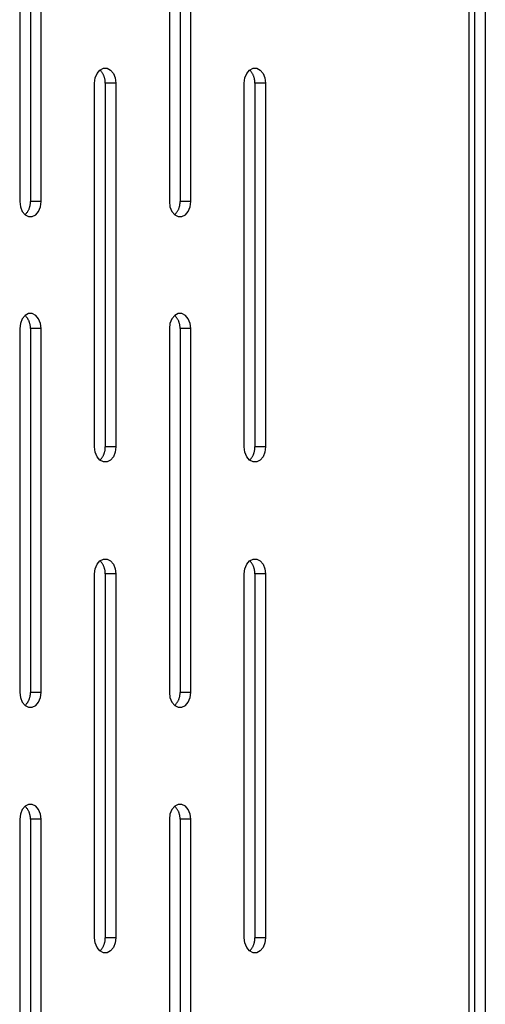
# Model space of a CAD drawing. Units: millimetres. Extents: x -97 to 112, y -135 to 86.
# Drawn here: x -43 to -39, y 39 to 47 of the extents above; entities that cross this region are included whole.
import ezdxf

# ---------------------------------------------------------------- set-up
doc = ezdxf.new("R2010")
doc.units = ezdxf.units.MM
doc.header["$MEASUREMENT"] = 0

msp = doc.modelspace()

# ---------------------------------------------------------------- linework, layer by layer
at = {"color": 7, "linetype": 'Continuous', "true_color": 0xffffff}
for p, q in [((-39.5574, 12.855), (-39.5574, 86.105)), ((-39.5132, 86.105), (-39.5132, 12.855)), ((-39.4248, 86.105), (-39.4248, 12.855)), ((-43.2647, 48.9565), (-43.2647, 45.9565)), ((-43.1764, 48.9565), (-43.1764, 45.9565)), ((-43.088, 45.9565), (-43.088, 48.9565)), ((-42.0306, 48.9565), (-42.0306, 45.9565)), ((-41.9422, 48.9565), (-41.9422, 45.9565)), ((-41.8538, 45.9565), (-41.8538, 48.9565)), ((-42.6423, 46.9758), (-42.627, 47.0134)), ((-42.627, 47.0134), (-42.6035, 47.0413)), ((-42.6035, 47.0413), (-42.5746, 47.0562)), ((-42.6, 47.038), (-42.6035, 47.0413)), ((-42.5967, 47.0345), (-42.6, 47.038)), ((-42.5935, 47.0309), (-42.5967, 47.0345)), ((-42.5904, 47.0272), (-42.5935, 47.0309)), ((-42.5874, 47.0234), (-42.5904, 47.0272)), ((-42.5846, 47.0195), (-42.5874, 47.0234)), ((-42.5819, 47.0155), (-42.5846, 47.0195)), ((-42.5793, 47.0114), (-42.5819, 47.0155)), ((-42.5769, 47.0072), (-42.5793, 47.0114)), ((-42.5746, 47.0562), (-42.5439, 47.0562)), ((-42.5439, 47.0562), (-42.5151, 47.0413)), ((-42.5151, 47.0413), (-42.4916, 47.0134)), ((-42.4916, 47.0134), (-42.4762, 46.9758)), ((-41.4082, 46.9758), (-41.3928, 47.0134)), ((-41.3928, 47.0134), (-41.3693, 47.0413)), ((-41.3693, 47.0413), (-41.3405, 47.0562)), ((-41.3659, 47.038), (-41.3693, 47.0413)), ((-41.3625, 47.0345), (-41.3659, 47.038)), ((-41.3593, 47.0309), (-41.3625, 47.0345)), ((-41.3562, 47.0272), (-41.3593, 47.0309)), ((-41.3532, 47.0234), (-41.3562, 47.0272)), ((-41.3504, 47.0195), (-41.3532, 47.0234)), ((-41.3477, 47.0155), (-41.3504, 47.0195)), ((-41.3452, 47.0114), (-41.3477, 47.0155)), ((-41.3427, 47.0072), (-41.3452, 47.0114)), ((-41.3405, 47.0562), (-41.3098, 47.0562)), ((-41.3098, 47.0562), (-41.2809, 47.0413)), ((-41.2809, 47.0413), (-41.2574, 47.0134)), ((-41.2574, 47.0134), (-41.2421, 46.9758)), ((-42.6477, 46.9331), (-42.6423, 46.9758)), ((-42.6477, 43.9331), (-42.6477, 46.9331)), ((-42.5746, 47.003), (-42.5769, 47.0072)), ((-42.5725, 46.9987), (-42.5746, 47.003)), ((-42.5705, 46.9943), (-42.5725, 46.9987)), ((-42.5687, 46.9898), (-42.5705, 46.9943)), ((-42.567, 46.9853), (-42.5687, 46.9898)), ((-42.5655, 46.9807), (-42.567, 46.9853)), ((-42.5642, 46.9761), (-42.5655, 46.9807)), ((-42.563, 46.9714), (-42.5642, 46.9761)), ((-42.5619, 46.9667), (-42.563, 46.9714)), ((-42.5611, 46.9619), (-42.5619, 46.9667)), ((-42.5603, 46.9572), (-42.5611, 46.9619)), ((-42.5598, 46.9524), (-42.5603, 46.9572)), ((-42.5594, 46.9476), (-42.5598, 46.9524)), ((-42.5592, 46.9427), (-42.5594, 46.9476)), ((-42.5593, 46.9331), (-42.5592, 46.9379)), ((-42.5593, 46.9331), (-42.5593, 43.9331)), ((-42.4709, 46.9331), (-42.5593, 46.9331)), ((-42.5592, 46.9379), (-42.5592, 46.9427)), ((-42.4762, 46.9758), (-42.4709, 46.9331)), ((-42.4709, 46.9331), (-42.4709, 43.9331)), ((-41.4135, 46.9331), (-41.4082, 46.9758)), ((-41.4135, 43.9331), (-41.4135, 46.9331)), ((-41.3405, 47.003), (-41.3427, 47.0072)), ((-41.3383, 46.9987), (-41.3405, 47.003)), ((-41.3364, 46.9943), (-41.3383, 46.9987)), ((-41.3345, 46.9898), (-41.3364, 46.9943)), ((-41.3329, 46.9853), (-41.3345, 46.9898)), ((-41.3314, 46.9807), (-41.3329, 46.9853)), ((-41.33, 46.9761), (-41.3314, 46.9807)), ((-41.3288, 46.9714), (-41.33, 46.9761)), ((-41.3278, 46.9667), (-41.3288, 46.9714)), ((-41.3269, 46.9619), (-41.3278, 46.9667)), ((-41.3262, 46.9572), (-41.3269, 46.9619)), ((-41.3257, 46.9524), (-41.3262, 46.9572)), ((-41.3253, 46.9476), (-41.3257, 46.9524)), ((-41.3251, 46.9427), (-41.3253, 46.9476)), ((-41.325, 46.9379), (-41.3251, 46.9427)), ((-41.3251, 46.9331), (-41.325, 46.9379)), ((-41.3251, 46.9331), (-41.3251, 43.9331)), ((-41.2367, 46.9331), (-41.3251, 46.9331)), ((-41.2421, 46.9758), (-41.2367, 46.9331)), ((-41.2367, 46.9331), (-41.2367, 43.9331)), ((-43.2647, 45.9565), (-43.2594, 45.9138)), ((-43.1762, 45.9517), (-43.1764, 45.9565)), ((-43.088, 45.9565), (-43.1764, 45.9565)), ((-43.0933, 45.9138), (-43.088, 45.9565)), ((-42.0306, 45.9565), (-42.0253, 45.9138)), ((-41.9421, 45.9517), (-41.9422, 45.9565)), ((-41.8538, 45.9565), (-41.9422, 45.9565)), ((-41.8592, 45.9138), (-41.8538, 45.9565)), ((-43.2594, 45.9138), (-43.2441, 45.8762)), ((-43.2441, 45.8762), (-43.2206, 45.8483)), ((-43.2016, 45.8701), (-43.1989, 45.8741)), ((-43.1989, 45.8741), (-43.1964, 45.8782)), ((-43.1964, 45.8782), (-43.194, 45.8824)), ((-43.194, 45.8824), (-43.1917, 45.8866)), ((-43.1917, 45.8866), (-43.1896, 45.891)), ((-43.1896, 45.891), (-43.1876, 45.8954)), ((-43.1876, 45.8954), (-43.1858, 45.8998)), ((-43.1858, 45.8998), (-43.1841, 45.9044)), ((-43.1841, 45.9044), (-43.1826, 45.9089)), ((-43.1826, 45.9089), (-43.1812, 45.9136)), ((-43.1812, 45.9136), (-43.18, 45.9182)), ((-43.18, 45.9182), (-43.179, 45.9229)), ((-43.179, 45.9229), (-43.1781, 45.9277)), ((-43.1781, 45.9277), (-43.1774, 45.9325)), ((-43.1774, 45.9325), (-43.1769, 45.9373)), ((-43.1769, 45.9373), (-43.1765, 45.9421)), ((-43.1765, 45.9421), (-43.1763, 45.9469)), ((-43.1763, 45.9469), (-43.1762, 45.9517)), ((-43.1322, 45.8483), (-43.1086, 45.8762)), ((-43.1086, 45.8762), (-43.0933, 45.9138)), ((-42.0253, 45.9138), (-42.0099, 45.8762)), ((-42.0099, 45.8762), (-41.9864, 45.8483)), ((-41.9675, 45.8701), (-41.9648, 45.8741)), ((-41.9648, 45.8741), (-41.9622, 45.8782)), ((-41.9622, 45.8782), (-41.9598, 45.8824)), ((-41.9598, 45.8824), (-41.9575, 45.8866)), ((-41.9575, 45.8866), (-41.9554, 45.891)), ((-41.9554, 45.891), (-41.9534, 45.8954)), ((-41.9534, 45.8954), (-41.9516, 45.8998)), ((-41.9516, 45.8998), (-41.9499, 45.9044)), ((-41.9499, 45.9044), (-41.9484, 45.9089)), ((-41.9484, 45.9089), (-41.9471, 45.9136)), ((-41.9471, 45.9136), (-41.9459, 45.9182)), ((-41.9459, 45.9182), (-41.9449, 45.9229)), ((-41.9449, 45.9229), (-41.944, 45.9277)), ((-41.944, 45.9277), (-41.9433, 45.9325)), ((-41.9433, 45.9325), (-41.9427, 45.9373)), ((-41.9427, 45.9373), (-41.9424, 45.9421)), ((-41.9424, 45.9421), (-41.9421, 45.9469)), ((-41.9421, 45.9469), (-41.9421, 45.9517)), ((-41.898, 45.8483), (-41.8745, 45.8762)), ((-41.8745, 45.8762), (-41.8592, 45.9138)), ((-43.2206, 45.8483), (-43.2171, 45.8516)), ((-43.2206, 45.8483), (-43.1917, 45.8334)), ((-43.2171, 45.8516), (-43.2138, 45.8551)), ((-43.2138, 45.8551), (-43.2105, 45.8587)), ((-43.2105, 45.8587), (-43.2074, 45.8624)), ((-43.2074, 45.8624), (-43.2045, 45.8662)), ((-43.2045, 45.8662), (-43.2016, 45.8701)), ((-43.1917, 45.8334), (-43.161, 45.8334)), ((-43.161, 45.8334), (-43.1322, 45.8483)), ((-41.9864, 45.8483), (-41.9829, 45.8516)), ((-41.9864, 45.8483), (-41.9576, 45.8334)), ((-41.9829, 45.8516), (-41.9796, 45.8551)), ((-41.9796, 45.8551), (-41.9764, 45.8587)), ((-41.9764, 45.8587), (-41.9733, 45.8624)), ((-41.9733, 45.8624), (-41.9703, 45.8662)), ((-41.9703, 45.8662), (-41.9675, 45.8701)), ((-41.9576, 45.8334), (-41.9269, 45.8334)), ((-41.9269, 45.8334), (-41.898, 45.8483)), ((-43.2441, 44.99), (-43.2594, 44.9524)), ((-43.2206, 45.0179), (-43.2441, 44.99)), ((-43.1917, 45.0328), (-43.2206, 45.0179)), ((-43.2171, 45.0145), (-43.2206, 45.0179)), ((-43.2138, 45.0111), (-43.2171, 45.0145)), ((-43.2105, 45.0075), (-43.2138, 45.0111)), ((-43.2074, 45.0038), (-43.2105, 45.0075)), ((-43.2045, 45), (-43.2074, 45.0038)), ((-43.2016, 44.9961), (-43.2045, 45)), ((-43.1989, 44.9921), (-43.2016, 44.9961)), ((-43.1964, 44.988), (-43.1989, 44.9921)), ((-43.194, 44.9838), (-43.1964, 44.988)), ((-43.1917, 44.9796), (-43.194, 44.9838)), ((-43.161, 45.0328), (-43.1917, 45.0328)), ((-43.1896, 44.9752), (-43.1917, 44.9796)), ((-43.1322, 45.0179), (-43.161, 45.0328)), ((-43.1086, 44.99), (-43.1322, 45.0179)), ((-43.0933, 44.9524), (-43.1086, 44.99)), ((-42.0099, 44.99), (-42.0253, 44.9524)), ((-41.9864, 45.0179), (-42.0099, 44.99)), ((-41.9576, 45.0328), (-41.9864, 45.0179)), ((-41.9829, 45.0145), (-41.9864, 45.0179)), ((-41.9796, 45.0111), (-41.9829, 45.0145)), ((-41.9764, 45.0075), (-41.9796, 45.0111)), ((-41.9733, 45.0038), (-41.9764, 45.0075)), ((-41.9703, 45), (-41.9733, 45.0038)), ((-41.9675, 44.9961), (-41.9703, 45)), ((-41.9648, 44.9921), (-41.9675, 44.9961)), ((-41.9622, 44.988), (-41.9648, 44.9921)), ((-41.9598, 44.9838), (-41.9622, 44.988)), ((-41.9575, 44.9796), (-41.9598, 44.9838)), ((-41.9269, 45.0328), (-41.9576, 45.0328)), ((-41.9554, 44.9752), (-41.9575, 44.9796)), ((-41.898, 45.0179), (-41.9269, 45.0328)), ((-41.8745, 44.99), (-41.898, 45.0179)), ((-41.8592, 44.9524), (-41.8745, 44.99)), ((-43.2594, 44.9524), (-43.2647, 44.9097)), ((-43.2647, 44.9097), (-43.2647, 41.9097)), ((-43.1876, 44.9708), (-43.1896, 44.9752)), ((-43.1858, 44.9664), (-43.1876, 44.9708)), ((-43.1841, 44.9618), (-43.1858, 44.9664)), ((-43.1826, 44.9573), (-43.1841, 44.9618)), ((-43.1812, 44.9526), (-43.1826, 44.9573)), ((-43.18, 44.9479), (-43.1812, 44.9526)), ((-43.179, 44.9432), (-43.18, 44.9479)), ((-43.1781, 44.9385), (-43.179, 44.9432)), ((-43.1774, 44.9337), (-43.1781, 44.9385)), ((-43.1769, 44.9289), (-43.1774, 44.9337)), ((-43.1765, 44.9241), (-43.1769, 44.9289)), ((-43.1763, 44.9193), (-43.1765, 44.9241)), ((-43.1764, 44.9097), (-43.1762, 44.9145)), ((-43.1764, 44.9097), (-43.1764, 41.9097)), ((-43.088, 44.9097), (-43.1764, 44.9097)), ((-43.1762, 44.9145), (-43.1763, 44.9193)), ((-43.088, 44.9097), (-43.0933, 44.9524)), ((-43.088, 41.9097), (-43.088, 44.9097)), ((-42.0253, 44.9524), (-42.0306, 44.9097)), ((-42.0306, 44.9097), (-42.0306, 41.9097)), ((-41.9534, 44.9708), (-41.9554, 44.9752)), ((-41.9516, 44.9664), (-41.9534, 44.9708)), ((-41.9499, 44.9618), (-41.9516, 44.9664)), ((-41.9484, 44.9573), (-41.9499, 44.9618)), ((-41.9471, 44.9526), (-41.9484, 44.9573)), ((-41.9459, 44.9479), (-41.9471, 44.9526)), ((-41.9449, 44.9432), (-41.9459, 44.9479)), ((-41.944, 44.9385), (-41.9449, 44.9432)), ((-41.9433, 44.9337), (-41.944, 44.9385)), ((-41.9427, 44.9289), (-41.9433, 44.9337)), ((-41.9424, 44.9241), (-41.9427, 44.9289)), ((-41.9421, 44.9193), (-41.9424, 44.9241)), ((-41.9422, 44.9097), (-41.9421, 44.9145)), ((-41.9422, 44.9097), (-41.9422, 41.9097)), ((-41.8538, 44.9097), (-41.9422, 44.9097)), ((-41.9421, 44.9145), (-41.9421, 44.9193)), ((-41.8538, 44.9097), (-41.8592, 44.9524)), ((-41.8538, 41.9097), (-41.8538, 44.9097)), ((-42.6423, 43.8903), (-42.6477, 43.9331)), ((-42.5592, 43.9283), (-42.5593, 43.9331)), ((-42.4709, 43.9331), (-42.5593, 43.9331)), ((-42.5592, 43.9234), (-42.5592, 43.9283)), ((-42.4709, 43.9331), (-42.4762, 43.8903)), ((-41.4082, 43.8903), (-41.4135, 43.9331)), ((-41.325, 43.9283), (-41.3251, 43.9331)), ((-41.2367, 43.9331), (-41.3251, 43.9331)), ((-41.3251, 43.9234), (-41.325, 43.9283)), ((-41.2367, 43.9331), (-41.2421, 43.8903)), ((-42.627, 43.8527), (-42.6423, 43.8903)), ((-42.6035, 43.8248), (-42.627, 43.8527)), ((-42.5874, 43.8428), (-42.5846, 43.8467)), ((-42.5846, 43.8467), (-42.5819, 43.8507)), ((-42.5819, 43.8507), (-42.5793, 43.8548)), ((-42.5793, 43.8548), (-42.5769, 43.8589)), ((-42.5769, 43.8589), (-42.5746, 43.8632)), ((-42.5746, 43.8632), (-42.5725, 43.8675)), ((-42.5725, 43.8675), (-42.5705, 43.8719)), ((-42.5705, 43.8719), (-42.5687, 43.8764)), ((-42.5687, 43.8764), (-42.567, 43.8809)), ((-42.567, 43.8809), (-42.5655, 43.8855)), ((-42.5655, 43.8855), (-42.5642, 43.8901)), ((-42.5642, 43.8901), (-42.563, 43.8948)), ((-42.563, 43.8948), (-42.5619, 43.8995)), ((-42.5619, 43.8995), (-42.5611, 43.9043)), ((-42.5611, 43.9043), (-42.5603, 43.909)), ((-42.5603, 43.909), (-42.5598, 43.9138)), ((-42.5598, 43.9138), (-42.5594, 43.9186)), ((-42.5594, 43.9186), (-42.5592, 43.9234)), ((-42.4916, 43.8527), (-42.5151, 43.8248)), ((-42.4762, 43.8903), (-42.4916, 43.8527)), ((-41.3928, 43.8527), (-41.4082, 43.8903)), ((-41.3693, 43.8248), (-41.3928, 43.8527)), ((-41.3532, 43.8428), (-41.3504, 43.8467)), ((-41.3504, 43.8467), (-41.3477, 43.8507)), ((-41.3477, 43.8507), (-41.3452, 43.8548)), ((-41.3452, 43.8548), (-41.3427, 43.8589)), ((-41.3427, 43.8589), (-41.3405, 43.8632)), ((-41.3405, 43.8632), (-41.3383, 43.8675)), ((-41.3383, 43.8675), (-41.3364, 43.8719)), ((-41.3364, 43.8719), (-41.3345, 43.8764)), ((-41.3345, 43.8764), (-41.3329, 43.8809)), ((-41.3329, 43.8809), (-41.3314, 43.8855)), ((-41.3314, 43.8855), (-41.33, 43.8901)), ((-41.33, 43.8901), (-41.3288, 43.8948)), ((-41.3288, 43.8948), (-41.3278, 43.8995)), ((-41.3278, 43.8995), (-41.3269, 43.9043)), ((-41.3269, 43.9043), (-41.3262, 43.909)), ((-41.3262, 43.909), (-41.3257, 43.9138)), ((-41.3257, 43.9138), (-41.3253, 43.9186)), ((-41.3253, 43.9186), (-41.3251, 43.9234)), ((-41.2574, 43.8527), (-41.2809, 43.8248)), ((-41.2421, 43.8903), (-41.2574, 43.8527)), ((-42.6035, 43.8248), (-42.6, 43.8282)), ((-42.5746, 43.81), (-42.6035, 43.8248)), ((-42.6, 43.8282), (-42.5967, 43.8317)), ((-42.5967, 43.8317), (-42.5935, 43.8353)), ((-42.5935, 43.8353), (-42.5904, 43.839)), ((-42.5904, 43.839), (-42.5874, 43.8428)), ((-42.5439, 43.81), (-42.5746, 43.81)), ((-42.5151, 43.8248), (-42.5439, 43.81)), ((-41.3693, 43.8248), (-41.3659, 43.8282)), ((-41.3405, 43.81), (-41.3693, 43.8248)), ((-41.3659, 43.8282), (-41.3625, 43.8317)), ((-41.3625, 43.8317), (-41.3593, 43.8353)), ((-41.3593, 43.8353), (-41.3562, 43.839)), ((-41.3562, 43.839), (-41.3532, 43.8428)), ((-41.3098, 43.81), (-41.3405, 43.81)), ((-41.2809, 43.8248), (-41.3098, 43.81)), ((-42.6423, 42.929), (-42.627, 42.9666)), ((-42.627, 42.9666), (-42.6035, 42.9945)), ((-42.6035, 42.9945), (-42.5746, 43.0093)), ((-42.6, 42.9911), (-42.6035, 42.9945)), ((-42.5967, 42.9876), (-42.6, 42.9911)), ((-42.5935, 42.984), (-42.5967, 42.9876)), ((-42.5904, 42.9803), (-42.5935, 42.984)), ((-42.5874, 42.9765), (-42.5904, 42.9803)), ((-42.5846, 42.9726), (-42.5874, 42.9765)), ((-42.5819, 42.9686), (-42.5846, 42.9726)), ((-42.5793, 42.9645), (-42.5819, 42.9686)), ((-42.5769, 42.9604), (-42.5793, 42.9645)), ((-42.5746, 42.9561), (-42.5769, 42.9604)), ((-42.5746, 43.0093), (-42.5439, 43.0093)), ((-42.5725, 42.9518), (-42.5746, 42.9561)), ((-42.5705, 42.9474), (-42.5725, 42.9518)), ((-42.5439, 43.0093), (-42.5151, 42.9945)), ((-42.5151, 42.9945), (-42.4916, 42.9666)), ((-42.4916, 42.9666), (-42.4762, 42.929)), ((-41.4082, 42.929), (-41.3928, 42.9666)), ((-41.3928, 42.9666), (-41.3693, 42.9945)), ((-41.3693, 42.9945), (-41.3405, 43.0093)), ((-41.3659, 42.9911), (-41.3693, 42.9945)), ((-41.3625, 42.9876), (-41.3659, 42.9911)), ((-41.3593, 42.984), (-41.3625, 42.9876)), ((-41.3562, 42.9803), (-41.3593, 42.984)), ((-41.3532, 42.9765), (-41.3562, 42.9803)), ((-41.3504, 42.9726), (-41.3532, 42.9765)), ((-41.3477, 42.9686), (-41.3504, 42.9726)), ((-41.3452, 42.9645), (-41.3477, 42.9686)), ((-41.3427, 42.9604), (-41.3452, 42.9645)), ((-41.3405, 42.9561), (-41.3427, 42.9604)), ((-41.3405, 43.0093), (-41.3098, 43.0093)), ((-41.3383, 42.9518), (-41.3405, 42.9561)), ((-41.3364, 42.9474), (-41.3383, 42.9518)), ((-41.3098, 43.0093), (-41.2809, 42.9945)), ((-41.2809, 42.9945), (-41.2574, 42.9666)), ((-41.2574, 42.9666), (-41.2421, 42.929)), ((-42.6477, 42.8862), (-42.6423, 42.929)), ((-42.6477, 39.8862), (-42.6477, 42.8862)), ((-42.5687, 42.9429), (-42.5705, 42.9474)), ((-42.567, 42.9384), (-42.5687, 42.9429)), ((-42.5655, 42.9338), (-42.567, 42.9384)), ((-42.5642, 42.9292), (-42.5655, 42.9338)), ((-42.563, 42.9245), (-42.5642, 42.9292)), ((-42.5619, 42.9198), (-42.563, 42.9245)), ((-42.5611, 42.9151), (-42.5619, 42.9198)), ((-42.5603, 42.9103), (-42.5611, 42.9151)), ((-42.5598, 42.9055), (-42.5603, 42.9103)), ((-42.5594, 42.9007), (-42.5598, 42.9055)), ((-42.5592, 42.8959), (-42.5594, 42.9007)), ((-42.5593, 42.8862), (-42.5592, 42.891)), ((-42.5593, 42.8862), (-42.5593, 39.8862)), ((-42.4709, 42.8862), (-42.5593, 42.8862)), ((-42.5592, 42.891), (-42.5592, 42.8959)), ((-42.4762, 42.929), (-42.4709, 42.8862)), ((-42.4709, 42.8862), (-42.4709, 39.8862)), ((-41.4135, 42.8862), (-41.4082, 42.929)), ((-41.4135, 39.8862), (-41.4135, 42.8862)), ((-41.3345, 42.9429), (-41.3364, 42.9474)), ((-41.3329, 42.9384), (-41.3345, 42.9429)), ((-41.3314, 42.9338), (-41.3329, 42.9384)), ((-41.33, 42.9292), (-41.3314, 42.9338)), ((-41.3288, 42.9245), (-41.33, 42.9292)), ((-41.3278, 42.9198), (-41.3288, 42.9245)), ((-41.3269, 42.9151), (-41.3278, 42.9198)), ((-41.3262, 42.9103), (-41.3269, 42.9151)), ((-41.3257, 42.9055), (-41.3262, 42.9103)), ((-41.3253, 42.9007), (-41.3257, 42.9055)), ((-41.3251, 42.8959), (-41.3253, 42.9007)), ((-41.325, 42.891), (-41.3251, 42.8959)), ((-41.3251, 42.8862), (-41.325, 42.891)), ((-41.3251, 42.8862), (-41.3251, 39.8862)), ((-41.2367, 42.8862), (-41.3251, 42.8862)), ((-41.2421, 42.929), (-41.2367, 42.8862)), ((-41.2367, 42.8862), (-41.2367, 39.8862)), ((-43.2647, 41.9097), (-43.2594, 41.8669)), ((-43.1769, 41.8904), (-43.1765, 41.8952)), ((-43.1765, 41.8952), (-43.1763, 41.9)), ((-43.1762, 41.9048), (-43.1764, 41.9097)), ((-43.088, 41.9097), (-43.1764, 41.9097)), ((-43.1763, 41.9), (-43.1762, 41.9048)), ((-43.0933, 41.8669), (-43.088, 41.9097)), ((-42.0306, 41.9097), (-42.0253, 41.8669)), ((-41.9427, 41.8904), (-41.9424, 41.8952)), ((-41.9424, 41.8952), (-41.9421, 41.9)), ((-41.9421, 41.9048), (-41.9422, 41.9097)), ((-41.8538, 41.9097), (-41.9422, 41.9097)), ((-41.9421, 41.9), (-41.9421, 41.9048)), ((-41.8592, 41.8669), (-41.8538, 41.9097)), ((-43.2594, 41.8669), (-43.2441, 41.8293)), ((-43.2441, 41.8293), (-43.2206, 41.8014)), ((-43.2105, 41.8118), (-43.2074, 41.8155)), ((-43.2074, 41.8155), (-43.2045, 41.8193)), ((-43.2045, 41.8193), (-43.2016, 41.8232)), ((-43.2016, 41.8232), (-43.1989, 41.8272)), ((-43.1989, 41.8272), (-43.1964, 41.8313)), ((-43.1964, 41.8313), (-43.194, 41.8355)), ((-43.194, 41.8355), (-43.1917, 41.8398)), ((-43.1917, 41.8398), (-43.1896, 41.8441)), ((-43.1896, 41.8441), (-43.1876, 41.8485)), ((-43.1876, 41.8485), (-43.1858, 41.853)), ((-43.1858, 41.853), (-43.1841, 41.8575)), ((-43.1841, 41.8575), (-43.1826, 41.8621)), ((-43.1826, 41.8621), (-43.1812, 41.8667)), ((-43.1812, 41.8667), (-43.18, 41.8714)), ((-43.18, 41.8714), (-43.179, 41.8761)), ((-43.179, 41.8761), (-43.1781, 41.8808)), ((-43.1781, 41.8808), (-43.1774, 41.8856)), ((-43.1774, 41.8856), (-43.1769, 41.8904)), ((-43.1322, 41.8014), (-43.1086, 41.8293)), ((-43.1086, 41.8293), (-43.0933, 41.8669)), ((-42.0253, 41.8669), (-42.0099, 41.8293)), ((-42.0099, 41.8293), (-41.9864, 41.8014)), ((-41.9764, 41.8118), (-41.9733, 41.8155)), ((-41.9733, 41.8155), (-41.9703, 41.8193)), ((-41.9703, 41.8193), (-41.9675, 41.8232)), ((-41.9675, 41.8232), (-41.9648, 41.8272)), ((-41.9648, 41.8272), (-41.9622, 41.8313)), ((-41.9622, 41.8313), (-41.9598, 41.8355)), ((-41.9598, 41.8355), (-41.9575, 41.8398)), ((-41.9575, 41.8398), (-41.9554, 41.8441)), ((-41.9554, 41.8441), (-41.9534, 41.8485)), ((-41.9534, 41.8485), (-41.9516, 41.853)), ((-41.9516, 41.853), (-41.9499, 41.8575)), ((-41.9499, 41.8575), (-41.9484, 41.8621)), ((-41.9484, 41.8621), (-41.9471, 41.8667)), ((-41.9471, 41.8667), (-41.9459, 41.8714)), ((-41.9459, 41.8714), (-41.9449, 41.8761)), ((-41.9449, 41.8761), (-41.944, 41.8808)), ((-41.944, 41.8808), (-41.9433, 41.8856)), ((-41.9433, 41.8856), (-41.9427, 41.8904)), ((-41.898, 41.8014), (-41.8745, 41.8293)), ((-41.8745, 41.8293), (-41.8592, 41.8669)), ((-43.2206, 41.8014), (-43.2171, 41.8048)), ((-43.2206, 41.8014), (-43.1917, 41.7866)), ((-43.2171, 41.8048), (-43.2138, 41.8082)), ((-43.2138, 41.8082), (-43.2105, 41.8118)), ((-43.1917, 41.7866), (-43.161, 41.7866)), ((-43.161, 41.7866), (-43.1322, 41.8014)), ((-41.9864, 41.8014), (-41.9829, 41.8048)), ((-41.9864, 41.8014), (-41.9576, 41.7866)), ((-41.9829, 41.8048), (-41.9796, 41.8082)), ((-41.9796, 41.8082), (-41.9764, 41.8118)), ((-41.9576, 41.7866), (-41.9269, 41.7866)), ((-41.9269, 41.7866), (-41.898, 41.8014)), ((-43.2441, 40.9431), (-43.2594, 40.9055)), ((-43.2206, 40.971), (-43.2441, 40.9431)), ((-43.1917, 40.9859), (-43.2206, 40.971)), ((-43.2171, 40.9677), (-43.2206, 40.971)), ((-43.2138, 40.9642), (-43.2171, 40.9677)), ((-43.2105, 40.9606), (-43.2138, 40.9642)), ((-43.2074, 40.9569), (-43.2105, 40.9606)), ((-43.2045, 40.9531), (-43.2074, 40.9569)), ((-43.2016, 40.9492), (-43.2045, 40.9531)), ((-43.1989, 40.9452), (-43.2016, 40.9492)), ((-43.1964, 40.9411), (-43.1989, 40.9452)), ((-43.194, 40.9369), (-43.1964, 40.9411)), ((-43.1917, 40.9327), (-43.194, 40.9369)), ((-43.161, 40.9859), (-43.1917, 40.9859)), ((-43.1896, 40.9283), (-43.1917, 40.9327)), ((-43.1876, 40.9239), (-43.1896, 40.9283)), ((-43.1858, 40.9195), (-43.1876, 40.9239)), ((-43.1322, 40.971), (-43.161, 40.9859)), ((-43.1086, 40.9431), (-43.1322, 40.971)), ((-43.0933, 40.9055), (-43.1086, 40.9431)), ((-42.0099, 40.9431), (-42.0253, 40.9055)), ((-41.9864, 40.971), (-42.0099, 40.9431)), ((-41.9576, 40.9859), (-41.9864, 40.971)), ((-41.9829, 40.9677), (-41.9864, 40.971)), ((-41.9796, 40.9642), (-41.9829, 40.9677)), ((-41.9764, 40.9606), (-41.9796, 40.9642)), ((-41.9733, 40.9569), (-41.9764, 40.9606)), ((-41.9703, 40.9531), (-41.9733, 40.9569)), ((-41.9675, 40.9492), (-41.9703, 40.9531)), ((-41.9648, 40.9452), (-41.9675, 40.9492)), ((-41.9622, 40.9411), (-41.9648, 40.9452)), ((-41.9598, 40.9369), (-41.9622, 40.9411)), ((-41.9575, 40.9327), (-41.9598, 40.9369)), ((-41.9269, 40.9859), (-41.9576, 40.9859)), ((-41.9554, 40.9283), (-41.9575, 40.9327)), ((-41.9534, 40.9239), (-41.9554, 40.9283)), ((-41.9516, 40.9195), (-41.9534, 40.9239)), ((-41.898, 40.971), (-41.9269, 40.9859)), ((-41.8745, 40.9431), (-41.898, 40.971)), ((-41.8592, 40.9055), (-41.8745, 40.9431)), ((-43.2594, 40.9055), (-43.2647, 40.8628)), ((-43.2647, 40.8628), (-43.2647, 37.8628)), ((-43.1841, 40.915), (-43.1858, 40.9195)), ((-43.1826, 40.9104), (-43.1841, 40.915)), ((-43.1812, 40.9057), (-43.1826, 40.9104)), ((-43.18, 40.9011), (-43.1812, 40.9057)), ((-43.179, 40.8964), (-43.18, 40.9011)), ((-43.1781, 40.8916), (-43.179, 40.8964)), ((-43.1774, 40.8868), (-43.1781, 40.8916)), ((-43.1769, 40.8821), (-43.1774, 40.8868)), ((-43.1765, 40.8772), (-43.1769, 40.8821)), ((-43.1763, 40.8724), (-43.1765, 40.8772)), ((-43.1764, 40.8628), (-43.1762, 40.8676)), ((-43.1764, 40.8628), (-43.1764, 37.8628)), ((-43.088, 40.8628), (-43.1764, 40.8628)), ((-43.1762, 40.8676), (-43.1763, 40.8724)), ((-43.088, 40.8628), (-43.0933, 40.9055)), ((-43.088, 37.8628), (-43.088, 40.8628)), ((-42.0253, 40.9055), (-42.0306, 40.8628)), ((-42.0306, 40.8628), (-42.0306, 37.8628)), ((-41.9499, 40.915), (-41.9516, 40.9195)), ((-41.9484, 40.9104), (-41.9499, 40.915)), ((-41.9471, 40.9057), (-41.9484, 40.9104)), ((-41.9459, 40.9011), (-41.9471, 40.9057)), ((-41.9449, 40.8964), (-41.9459, 40.9011)), ((-41.944, 40.8916), (-41.9449, 40.8964)), ((-41.9433, 40.8868), (-41.944, 40.8916)), ((-41.9427, 40.8821), (-41.9433, 40.8868)), ((-41.9424, 40.8772), (-41.9427, 40.8821)), ((-41.9421, 40.8724), (-41.9424, 40.8772)), ((-41.9422, 40.8628), (-41.9421, 40.8676)), ((-41.9422, 40.8628), (-41.9422, 37.8628)), ((-41.8538, 40.8628), (-41.9422, 40.8628)), ((-41.9421, 40.8676), (-41.9421, 40.8724)), ((-41.8538, 40.8628), (-41.8592, 40.9055)), ((-41.8538, 37.8628), (-41.8538, 40.8628)), ((-42.6423, 39.8435), (-42.6477, 39.8862)), ((-42.5603, 39.8622), (-42.5598, 39.8669)), ((-42.5598, 39.8669), (-42.5594, 39.8718)), ((-42.5594, 39.8718), (-42.5592, 39.8766)), ((-42.5592, 39.8814), (-42.5593, 39.8862)), ((-42.4709, 39.8862), (-42.5593, 39.8862)), ((-42.5592, 39.8766), (-42.5592, 39.8814)), ((-42.4709, 39.8862), (-42.4762, 39.8435)), ((-41.4082, 39.8435), (-41.4135, 39.8862)), ((-41.3262, 39.8622), (-41.3257, 39.8669)), ((-41.3257, 39.8669), (-41.3253, 39.8718)), ((-41.3253, 39.8718), (-41.3251, 39.8766)), ((-41.325, 39.8814), (-41.3251, 39.8862)), ((-41.2367, 39.8862), (-41.3251, 39.8862)), ((-41.3251, 39.8766), (-41.325, 39.8814)), ((-41.2367, 39.8862), (-41.2421, 39.8435)), ((-42.627, 39.8059), (-42.6423, 39.8435)), ((-42.6035, 39.778), (-42.627, 39.8059)), ((-42.6, 39.7813), (-42.5967, 39.7848)), ((-42.5967, 39.7848), (-42.5935, 39.7884)), ((-42.5935, 39.7884), (-42.5904, 39.7921)), ((-42.5904, 39.7921), (-42.5874, 39.7959)), ((-42.5874, 39.7959), (-42.5846, 39.7998)), ((-42.5846, 39.7998), (-42.5819, 39.8038)), ((-42.5819, 39.8038), (-42.5793, 39.8079)), ((-42.5793, 39.8079), (-42.5769, 39.8121)), ((-42.5769, 39.8121), (-42.5746, 39.8163)), ((-42.5746, 39.8163), (-42.5725, 39.8207)), ((-42.5725, 39.8207), (-42.5705, 39.8251)), ((-42.5705, 39.8251), (-42.5687, 39.8295)), ((-42.5687, 39.8295), (-42.567, 39.834)), ((-42.567, 39.834), (-42.5655, 39.8386)), ((-42.5655, 39.8386), (-42.5642, 39.8433)), ((-42.5642, 39.8433), (-42.563, 39.8479)), ((-42.563, 39.8479), (-42.5619, 39.8526)), ((-42.5619, 39.8526), (-42.5611, 39.8574)), ((-42.5611, 39.8574), (-42.5603, 39.8622)), ((-42.4916, 39.8059), (-42.5151, 39.778)), ((-42.4762, 39.8435), (-42.4916, 39.8059)), ((-41.3928, 39.8059), (-41.4082, 39.8435)), ((-41.3693, 39.778), (-41.3928, 39.8059)), ((-41.3659, 39.7813), (-41.3625, 39.7848)), ((-41.3625, 39.7848), (-41.3593, 39.7884)), ((-41.3593, 39.7884), (-41.3562, 39.7921)), ((-41.3562, 39.7921), (-41.3532, 39.7959)), ((-41.3532, 39.7959), (-41.3504, 39.7998)), ((-41.3504, 39.7998), (-41.3477, 39.8038)), ((-41.3477, 39.8038), (-41.3452, 39.8079)), ((-41.3452, 39.8079), (-41.3427, 39.8121)), ((-41.3427, 39.8121), (-41.3405, 39.8163)), ((-41.3405, 39.8163), (-41.3383, 39.8207)), ((-41.3383, 39.8207), (-41.3364, 39.8251)), ((-41.3364, 39.8251), (-41.3345, 39.8295)), ((-41.3345, 39.8295), (-41.3329, 39.834)), ((-41.3329, 39.834), (-41.3314, 39.8386)), ((-41.3314, 39.8386), (-41.33, 39.8433)), ((-41.33, 39.8433), (-41.3288, 39.8479)), ((-41.3288, 39.8479), (-41.3278, 39.8526)), ((-41.3278, 39.8526), (-41.3269, 39.8574)), ((-41.3269, 39.8574), (-41.3262, 39.8622)), ((-41.2574, 39.8059), (-41.2809, 39.778)), ((-41.2421, 39.8435), (-41.2574, 39.8059)), ((-42.6035, 39.778), (-42.6, 39.7813)), ((-42.5746, 39.7631), (-42.6035, 39.778)), ((-42.5439, 39.7631), (-42.5746, 39.7631)), ((-42.5151, 39.778), (-42.5439, 39.7631)), ((-41.3693, 39.778), (-41.3659, 39.7813)), ((-41.3405, 39.7631), (-41.3693, 39.778)), ((-41.3098, 39.7631), (-41.3405, 39.7631)), ((-41.2809, 39.778), (-41.3098, 39.7631))]:
    msp.add_line(p, q, dxfattribs=at)

doc.saveas('drawing.dxf')
